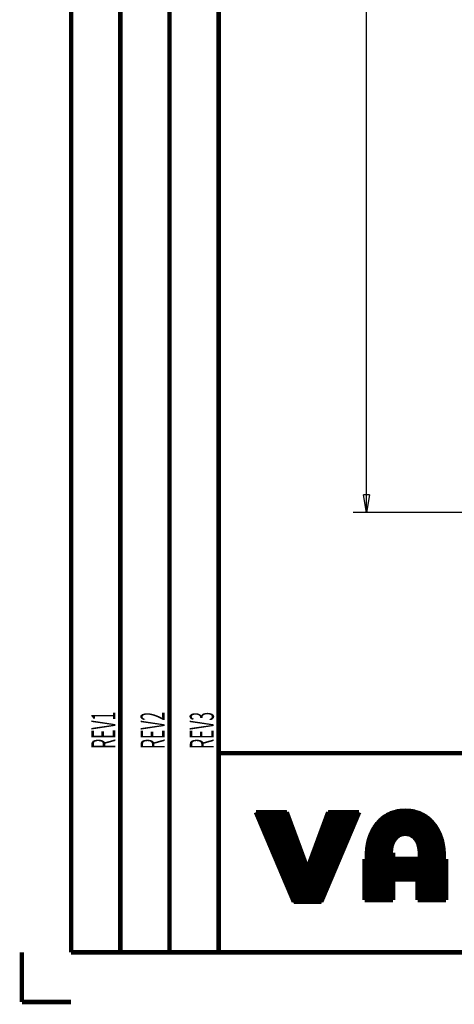
# Model space of a CAD drawing. Extents: x 0 to 420, y 0 to 297.
# Drawn here: x 0 to 45, y 0 to 102 of the extents above; entities that cross this region are included whole.
import ezdxf

# ---------------------------------------------------------------- set-up
doc = ezdxf.new("R2010")
doc.units = 0
doc.header["$MEASUREMENT"] = 0
doc.layers.get('0').update_dxf_attribs({"linetype": 'CONTINUOUS'})
for name, color, linetype in [('1', 7, 'CONTINUOUS'), ('200', 7, 'CONTINUOUS'), ('2D_MITAT', 1, 'CONTINUOUS')]:
    doc.layers.add(name, color=color, linetype=linetype)
doc.styles.get("Standard").update_dxf_attribs({"font": 'monotxt.shx'})
doc.dimstyles.new('DSTYLE3', dxfattribs={"dimtxt": 18.181818, "dimasz": 1.833333, "dimexe": 1.375, "dimexo": 0.458333, "dimgap": 1.375, "dimtad": 1, "dimdec": 1, "dimlfac": 9.090909, "dimrnd": 0.1, "dimzin": 3, "dimtxsty": 'STANDARD', "dimcen": 0.09, "dimazin": 3, "dimtp": 1, "dimtm": 1, "dimtfac": 1, "dimtdec": 4, "dimtofl": 0, "dimtmove": 0, "dimatfit": 3, "dimtolj": 1, "dimtzin": 0})

# ---------------------------------------------------------------- blocks, each defined once
blk = doc.blocks.new('A3_VACON')
at = {"layer": '200', "color": 1, "linetype": 'CONTINUOUS', "const_width": 0.466667}
for points in [[(5.121952, 5.174216), (5.121952, 291.9009)], [(10.243902, 291.9009), (10.243902, 5.174216)], [(15.365853, 5.174216), (15.365853, 291.9009)], [(20.487805, 291.9009), (20.487805, 5.174216)], [(414.87805, 25.871081), (20.487805, 25.871081)], [(0, 0), (0, 5.174216)], [(414.87805, 5.174216), (5.121952, 5.174216)], [(5.121952, 0), (0, 0)]]:
    blk.add_lwpolyline(points, dxfattribs=at)
at = {"layer": '200', "color": 0, "linetype": 'CONTINUOUS', "const_width": 0.466667}
for points in [[(24.361375, 19.728496), (27.565058, 19.728496)], [(24.361375, 19.728496), (27.565058, 19.728496)], [(28.312015, 10.415348), (24.361375, 19.728496)], [(28.312015, 10.415348), (24.361375, 19.728496)], [(24.361607, 19.727948), (27.56526, 19.727948)], [(24.379564, 19.685618), (27.580912, 19.685618)], [(24.39752, 19.643288), (27.596564, 19.643288)], [(24.415477, 19.600958), (27.612216, 19.600958)], [(24.433433, 19.558628), (27.627867, 19.558628)], [(24.451389, 19.516298), (27.643519, 19.516298)], [(24.469346, 19.473968), (27.659171, 19.473968)], [(24.487302, 19.431638), (27.674823, 19.431638)], [(24.505259, 19.389308), (27.690474, 19.389308)], [(24.523215, 19.346978), (27.706126, 19.346978)], [(24.541171, 19.304648), (27.721778, 19.304648)], [(24.559128, 19.262318), (27.73743, 19.262318)], [(24.577084, 19.219988), (27.753081, 19.219988)], [(27.565058, 19.728496), (29.722958, 13.892475)], [(27.565058, 19.728496), (29.722958, 13.892475)], [(29.722958, 13.892475), (31.880859, 19.728496)], [(29.722958, 13.892475), (31.880859, 19.728496)], [(35.101178, 19.728496), (31.150538, 10.415348)], [(35.101178, 19.728496), (31.150538, 10.415348)], [(31.692835, 19.219988), (34.885469, 19.219988)], [(31.708487, 19.262318), (34.903426, 19.262318)], [(31.724139, 19.304648), (34.921382, 19.304648)], [(31.73979, 19.346978), (34.939338, 19.346978)], [(31.755442, 19.389308), (34.957295, 19.389308)], [(31.771094, 19.431638), (34.975251, 19.431638)], [(31.786746, 19.473968), (34.993208, 19.473968)], [(31.802397, 19.516298), (35.011164, 19.516298)], [(31.818049, 19.558628), (35.02912, 19.558628)], [(31.833701, 19.600958), (35.047077, 19.600958)], [(31.849353, 19.643288), (35.065033, 19.643288)], [(31.865004, 19.685618), (35.08299, 19.685618)], [(31.880656, 19.727948), (35.100946, 19.727948)], [(35.101178, 19.728496), (31.880859, 19.728496)], [(31.880859, 19.728496), (35.101178, 19.728496)], [(31.880859, 19.728496), (35.101178, 19.728496)], [(31.880859, 19.728496), (35.101178, 19.728496)], [(35.101178, 19.728496), (31.880859, 19.728496)], [(35.101178, 19.728496), (31.880859, 19.728496)], [(35.101178, 19.728496), (31.880859, 19.728496)], [(31.880859, 19.728496), (35.101178, 19.728496)], [(37.615033, 19.242918), (42.188093, 19.242918)], [(37.680347, 19.285248), (42.121921, 19.285248)], [(37.745662, 19.327578), (42.055749, 19.327578)], [(37.813487, 19.369908), (41.988113, 19.369908)], [(37.889426, 19.412238), (41.911605, 19.412238)], [(37.965364, 19.454568), (41.835098, 19.454568)], [(38.048461, 19.496898), (41.752429, 19.496898)], [(38.137293, 19.539228), (41.662962, 19.539228)], [(38.228336, 19.581558), (41.571578, 19.581558)], [(38.330082, 19.623888), (41.466172, 19.623888)], [(38.440826, 19.666218), (41.359359, 19.666218)], [(38.562368, 19.708548), (41.233196, 19.708548)], [(38.706416, 19.750878), (41.100157, 19.750878)], [(38.874677, 19.793208), (40.943845, 19.793208)], [(39.042938, 19.835538), (40.753121, 19.835538)], [(39.321422, 19.877868), (40.503919, 19.877868)], [(39.881007, 19.920198), (39.924299, 19.920198)], [(24.595041, 19.177658), (27.768733, 19.177658)], [(24.612997, 19.135328), (27.784385, 19.135328)], [(24.630953, 19.092998), (27.800037, 19.092998)], [(24.64891, 19.050668), (27.815688, 19.050668)], [(24.666866, 19.008338), (27.83134, 19.008338)], [(24.684823, 18.966008), (27.846992, 18.966008)], [(24.702779, 18.923678), (27.862644, 18.923678)], [(24.720735, 18.881348), (27.878295, 18.881348)], [(24.738692, 18.839018), (27.893947, 18.839018)], [(24.756648, 18.796688), (27.909599, 18.796688)], [(24.774605, 18.754358), (27.925251, 18.754358)], [(24.792561, 18.712028), (27.940902, 18.712028)], [(24.810517, 18.669698), (27.956554, 18.669698)], [(24.828474, 18.627368), (27.972206, 18.627368)], [(24.84643, 18.585038), (27.987858, 18.585038)], [(24.864387, 18.542708), (28.003509, 18.542708)], [(24.882343, 18.500378), (28.019161, 18.500378)], [(24.900299, 18.458048), (28.034813, 18.458048)], [(24.918256, 18.415718), (28.050465, 18.415718)], [(24.936212, 18.373388), (28.066116, 18.373388)], [(24.954169, 18.331058), (28.081768, 18.331058)], [(24.972125, 18.288728), (28.09742, 18.288728)], [(24.990081, 18.246398), (28.113072, 18.246398)], [(25.008038, 18.204068), (28.128723, 18.204068)], [(31.317193, 18.204068), (34.454516, 18.204068)], [(31.332845, 18.246398), (34.472472, 18.246398)], [(31.348497, 18.288728), (34.490428, 18.288728)], [(31.364148, 18.331058), (34.508385, 18.331058)], [(31.3798, 18.373388), (34.526341, 18.373388)], [(31.395452, 18.415718), (34.544298, 18.415718)], [(31.411104, 18.458048), (34.562254, 18.458048)], [(31.426755, 18.500378), (34.58021, 18.500378)], [(31.442407, 18.542708), (34.598167, 18.542708)], [(31.458059, 18.585038), (34.616123, 18.585038)], [(31.473711, 18.627368), (34.63408, 18.627368)], [(31.489362, 18.669698), (34.652036, 18.669698)], [(31.505014, 18.712028), (34.669992, 18.712028)], [(31.520666, 18.754358), (34.687949, 18.754358)], [(31.536318, 18.796688), (34.705905, 18.796688)], [(31.551969, 18.839018), (34.723862, 18.839018)], [(31.567621, 18.881348), (34.741818, 18.881348)], [(31.583273, 18.923678), (34.759774, 18.923678)], [(31.598925, 18.966008), (34.777731, 18.966008)], [(31.614576, 19.008338), (34.795687, 19.008338)], [(31.630228, 19.050668), (34.813644, 19.050668)], [(31.64588, 19.092998), (34.8316, 19.092998)], [(31.661532, 19.135328), (34.849556, 19.135328)], [(31.677183, 19.177658), (34.867513, 19.177658)], [(36.608154, 18.226998), (43.203791, 18.226998)], [(36.63824, 18.269328), (43.173675, 18.269328)], [(36.668325, 18.311658), (43.143558, 18.311658)], [(36.698411, 18.353988), (43.113441, 18.353988)], [(36.733599, 18.396318), (43.07992, 18.396318)], [(36.769381, 18.438648), (43.046207, 18.438648)], [(36.805164, 18.480978), (43.012493, 18.480978)], [(36.840946, 18.523308), (42.978566, 18.523308)], [(36.876729, 18.565638), (42.941219, 18.565638)], [(36.912511, 18.607968), (42.903872, 18.607968)], [(36.948294, 18.650298), (42.866524, 18.650298)], [(36.984076, 18.692628), (42.827836, 18.692628)], [(37.019859, 18.734958), (42.78645, 18.734958)], [(37.064438, 18.777288), (42.745065, 18.777288)], [(37.11053, 18.819618), (42.70368, 18.819618)], [(37.156622, 18.861948), (42.658696, 18.861948)], [(37.202714, 18.904278), (42.612694, 18.904278)], [(37.248806, 18.946608), (42.566692, 18.946608)], [(37.294897, 18.988938), (42.518418, 18.988938)], [(37.340989, 19.031268), (42.466945, 19.031268)], [(37.387081, 19.073598), (42.415472, 19.073598)], [(37.44205, 19.115928), (42.363052, 19.115928)], [(37.498592, 19.158258), (42.30503, 19.158258)], [(37.555134, 19.200588), (42.247009, 19.200588)], [(25.025994, 18.161738), (28.144375, 18.161738)], [(25.043951, 18.119408), (28.160027, 18.119408)], [(25.061907, 18.077078), (28.175679, 18.077078)], [(25.079863, 18.034748), (28.19133, 18.034748)], [(25.09782, 17.992418), (28.206982, 17.992418)], [(25.115776, 17.950088), (28.222634, 17.950088)], [(25.133733, 17.907758), (28.238286, 17.907758)], [(25.151689, 17.865428), (28.253937, 17.865428)], [(25.169645, 17.823098), (28.269589, 17.823098)], [(25.187602, 17.780768), (28.285241, 17.780768)], [(25.205558, 17.738438), (28.300893, 17.738438)], [(25.223515, 17.696108), (28.316544, 17.696108)], [(25.241471, 17.653778), (28.332196, 17.653778)], [(25.259427, 17.611448), (28.347848, 17.611448)], [(25.277384, 17.569118), (28.3635, 17.569118)], [(25.29534, 17.526788), (28.379151, 17.526788)], [(25.313297, 17.484458), (28.394803, 17.484458)], [(25.331253, 17.442128), (28.410455, 17.442128)], [(25.349209, 17.399798), (28.426106, 17.399798)], [(25.367166, 17.357468), (28.441758, 17.357468)], [(25.385122, 17.315138), (28.45741, 17.315138)], [(25.403079, 17.272808), (28.473062, 17.272808)], [(25.421035, 17.230478), (28.488713, 17.230478)], [(25.438991, 17.188148), (28.504365, 17.188148)], [(30.941551, 17.188148), (34.023562, 17.188148)], [(30.957203, 17.230478), (34.041518, 17.230478)], [(30.972855, 17.272808), (34.059475, 17.272808)], [(30.988507, 17.315138), (34.077431, 17.315138)], [(31.004158, 17.357468), (34.095388, 17.357468)], [(31.01981, 17.399798), (34.113344, 17.399798)], [(31.035462, 17.442128), (34.1313, 17.442128)], [(31.051114, 17.484458), (34.149257, 17.484458)], [(31.066765, 17.526788), (34.167213, 17.526788)], [(31.082417, 17.569118), (34.18517, 17.569118)], [(31.098069, 17.611448), (34.203126, 17.611448)], [(31.113721, 17.653778), (34.221082, 17.653778)], [(31.129372, 17.696108), (34.239039, 17.696108)], [(31.145024, 17.738438), (34.256995, 17.738438)], [(31.160676, 17.780768), (34.274952, 17.780768)], [(31.176328, 17.823098), (34.292908, 17.823098)], [(31.191979, 17.865428), (34.310864, 17.865428)], [(31.207631, 17.907758), (34.328821, 17.907758)], [(31.223283, 17.950088), (34.346777, 17.950088)], [(31.238934, 17.992418), (34.364734, 17.992418)], [(31.254586, 18.034748), (34.38269, 18.034748)], [(31.270238, 18.077078), (34.400646, 18.077078)], [(31.28589, 18.119408), (34.418603, 18.119408)], [(31.301541, 18.161738), (34.436559, 18.161738)], [(36.05477, 17.168748), (39.144115, 17.168748)], [(36.070907, 17.211078), (39.189864, 17.211078)], [(36.087657, 17.253408), (39.240197, 17.253408)], [(36.10668, 17.295738), (39.299235, 17.295738)], [(36.125704, 17.338068), (39.368008, 17.338068)], [(36.144727, 17.380398), (39.450885, 17.380398)], [(36.16375, 17.422728), (39.558241, 17.422728)], [(36.182773, 17.465058), (39.751362, 17.465058)], [(36.201796, 17.507388), (43.618502, 17.507388)], [(36.22082, 17.549718), (43.597593, 17.549718)], [(36.239843, 17.592048), (43.576683, 17.592048)], [(36.258866, 17.634378), (43.555773, 17.634378)], [(36.282149, 17.676708), (43.534863, 17.676708)], [(36.3055, 17.719038), (43.513954, 17.719038)], [(36.328851, 17.761368), (43.49045, 17.761368)], [(36.352202, 17.803698), (43.46682, 17.803698)], [(36.375553, 17.846028), (43.44319, 17.846028)], [(36.398904, 17.888358), (43.41956, 17.888358)], [(36.422256, 17.930688), (43.39593, 17.930688)], [(36.445607, 17.973018), (43.36992, 17.973018)], [(36.469451, 18.015348), (43.343249, 18.015348)], [(36.496644, 18.057678), (43.316579, 18.057678)], [(36.523836, 18.100008), (43.289909, 18.100008)], [(36.551029, 18.142338), (43.263239, 18.142338)], [(36.578222, 18.184668), (43.233908, 18.184668)], [(40.051928, 17.465058), (43.638037, 17.465058)], [(40.249874, 17.422728), (43.657084, 17.422728)], [(40.36095, 17.380398), (43.676087, 17.380398)], [(40.445623, 17.338068), (43.694003, 17.338068)], [(40.514692, 17.295738), (43.711919, 17.295738)], [(40.573555, 17.253408), (43.729353, 17.253408)], [(40.625655, 17.211078), (43.745724, 17.211078)], [(40.672763, 17.168748), (43.762095, 17.168748)], [(25.456948, 17.145818), (28.520017, 17.145818)], [(25.474904, 17.103488), (28.535669, 17.103488)], [(25.492861, 17.061158), (28.55132, 17.061158)], [(25.510817, 17.018828), (28.566972, 17.018828)], [(25.528773, 16.976498), (28.582624, 16.976498)], [(25.54673, 16.934168), (28.598276, 16.934168)], [(25.564686, 16.891838), (28.613927, 16.891838)], [(25.582643, 16.849508), (28.629579, 16.849508)], [(25.600599, 16.807178), (28.645231, 16.807178)], [(25.618555, 16.764848), (28.660883, 16.764848)], [(25.636512, 16.722518), (28.676534, 16.722518)], [(25.654468, 16.680188), (28.692186, 16.680188)], [(25.672425, 16.637858), (28.707838, 16.637858)], [(25.690381, 16.595528), (28.72349, 16.595528)], [(25.708337, 16.553198), (28.739141, 16.553198)], [(25.726294, 16.510868), (28.754793, 16.510868)], [(25.74425, 16.468538), (28.770445, 16.468538)], [(25.762207, 16.426208), (28.786097, 16.426208)], [(25.780163, 16.383878), (28.801748, 16.383878)], [(25.798119, 16.341548), (28.8174, 16.341548)], [(25.816076, 16.299218), (28.833052, 16.299218)], [(25.834032, 16.256888), (28.848704, 16.256888)], [(25.851989, 16.214558), (28.864355, 16.214558)], [(25.869945, 16.172228), (28.880007, 16.172228)], [(30.565909, 16.172228), (33.592608, 16.172228)], [(30.581561, 16.214558), (33.610565, 16.214558)], [(30.597213, 16.256888), (33.628521, 16.256888)], [(30.612865, 16.299218), (33.646478, 16.299218)], [(30.628516, 16.341548), (33.664434, 16.341548)], [(30.644168, 16.383878), (33.68239, 16.383878)], [(30.65982, 16.426208), (33.700347, 16.426208)], [(30.675472, 16.468538), (33.718303, 16.468538)], [(30.691123, 16.510868), (33.73626, 16.510868)], [(30.706775, 16.553198), (33.754216, 16.553198)], [(30.722427, 16.595528), (33.772172, 16.595528)], [(30.738079, 16.637858), (33.790129, 16.637858)], [(30.75373, 16.680188), (33.808085, 16.680188)], [(30.769382, 16.722518), (33.826042, 16.722518)], [(30.785034, 16.764848), (33.843998, 16.764848)], [(30.800686, 16.807178), (33.861954, 16.807178)], [(30.816337, 16.849508), (33.879911, 16.849508)], [(30.831989, 16.891838), (33.897867, 16.891838)], [(30.847641, 16.934168), (33.915824, 16.934168)], [(30.863293, 16.976498), (33.93378, 16.976498)], [(30.878944, 17.018828), (33.951736, 17.018828)], [(30.894596, 17.061158), (33.969693, 17.061158)], [(30.910248, 17.103488), (33.987649, 17.103488)], [(30.9259, 17.145818), (34.005606, 17.145818)], [(35.776908, 16.152828), (38.669109, 16.152828)], [(35.784085, 16.195158), (38.675694, 16.195158)], [(35.791261, 16.237488), (38.683296, 16.237488)], [(35.798437, 16.279818), (38.692807, 16.279818)], [(35.805614, 16.322148), (38.702319, 16.322148)], [(35.813487, 16.364478), (38.71183, 16.364478)], [(35.823385, 16.406808), (38.721585, 16.406808)], [(35.833283, 16.449138), (38.73373, 16.449138)], [(35.843182, 16.491468), (38.745876, 16.491468)], [(35.85308, 16.533798), (38.759882, 16.533798)], [(35.862978, 16.576128), (38.774131, 16.576128)], [(35.874648, 16.618458), (38.790078, 16.618458)], [(35.886537, 16.660788), (38.806743, 16.660788)], [(35.898427, 16.703118), (38.824831, 16.703118)], [(35.910316, 16.745448), (38.844316, 16.745448)], [(35.922205, 16.787778), (38.864979, 16.787778)], [(35.935359, 16.830108), (38.887738, 16.830108)], [(35.94941, 16.872438), (38.911557, 16.872438)], [(35.96346, 16.914768), (38.938038, 16.914768)], [(35.97751, 16.957098), (38.965638, 16.957098)], [(35.991561, 16.999428), (38.99597, 16.999428)], [(36.006359, 17.041758), (39.028925, 17.041758)], [(36.022496, 17.084088), (39.063722, 17.084088)], [(36.038633, 17.126418), (39.102114, 17.126418)], [(40.71404, 17.126418), (43.778465, 17.126418)], [(40.752446, 17.084088), (43.794836, 17.084088)], [(40.788375, 17.041758), (43.810971, 17.041758)], [(40.820456, 16.999428), (43.82521, 16.999428)], [(40.851495, 16.957098), (43.839449, 16.957098)], [(40.879017, 16.914768), (43.853688, 16.914768)], [(40.904975, 16.872438), (43.867927, 16.872438)], [(40.927011, 16.830108), (43.882166, 16.830108)], [(40.949046, 16.787778), (43.895026, 16.787778)], [(40.971082, 16.745448), (43.907591, 16.745448)], [(40.992231, 16.703118), (43.919964, 16.703118)], [(41.00847, 16.660788), (43.931473, 16.660788)], [(41.024709, 16.618458), (43.942981, 16.618458)], [(41.040948, 16.576128), (43.953279, 16.576128)], [(41.057187, 16.533798), (43.962474, 16.533798)], [(41.06936, 16.491468), (43.971669, 16.491468)], [(41.080505, 16.449138), (43.980864, 16.449138)], [(41.091649, 16.406808), (43.99006, 16.406808)], [(41.102793, 16.364478), (43.999255, 16.364478)], [(41.113938, 16.322148), (44.00845, 16.322148)], [(41.125082, 16.279818), (44.017645, 16.279818)], [(41.133015, 16.237488), (44.026841, 16.237488)], [(41.139689, 16.195158), (44.036036, 16.195158)], [(41.146364, 16.152828), (44.044872, 16.152828)], [(25.887901, 16.129898), (28.895659, 16.129898)], [(25.905858, 16.087568), (28.911311, 16.087568)], [(25.923814, 16.045238), (28.926962, 16.045238)], [(25.941771, 16.002908), (28.942614, 16.002908)], [(25.959727, 15.960578), (28.958266, 15.960578)], [(25.977683, 15.918248), (28.973918, 15.918248)], [(25.99564, 15.875918), (28.989569, 15.875918)], [(26.013596, 15.833588), (29.005221, 15.833588)], [(26.031553, 15.791258), (29.020873, 15.791258)], [(26.049509, 15.748928), (29.036525, 15.748928)], [(26.067465, 15.706598), (29.052176, 15.706598)], [(26.085422, 15.664268), (29.067828, 15.664268)], [(26.103378, 15.621938), (29.08348, 15.621938)], [(26.121335, 15.579608), (29.099132, 15.579608)], [(26.139291, 15.537278), (29.114783, 15.537278)], [(26.157247, 15.494948), (29.130435, 15.494948)], [(26.175204, 15.452618), (29.146087, 15.452618)], [(26.19316, 15.410288), (29.161739, 15.410288)], [(26.211117, 15.367958), (29.17739, 15.367958)], [(26.229073, 15.325628), (29.193042, 15.325628)], [(26.247029, 15.283298), (29.208694, 15.283298)], [(26.264986, 15.240968), (29.224346, 15.240968)], [(26.282942, 15.198638), (29.239997, 15.198638)], [(26.300899, 15.156308), (29.255649, 15.156308)], [(30.190268, 15.156308), (33.161655, 15.156308)], [(30.205919, 15.198638), (33.179611, 15.198638)], [(30.221571, 15.240968), (33.197568, 15.240968)], [(30.237223, 15.283298), (33.215524, 15.283298)], [(30.252875, 15.325628), (33.233481, 15.325628)], [(30.268526, 15.367958), (33.251437, 15.367958)], [(30.284178, 15.410288), (33.269393, 15.410288)], [(30.29983, 15.452618), (33.28735, 15.452618)], [(30.315481, 15.494948), (33.305306, 15.494948)], [(30.331133, 15.537278), (33.323263, 15.537278)], [(30.346785, 15.579608), (33.341219, 15.579608)], [(30.362437, 15.621938), (33.359175, 15.621938)], [(30.378088, 15.664268), (33.377132, 15.664268)], [(30.39374, 15.706598), (33.395088, 15.706598)], [(30.409392, 15.748928), (33.413044, 15.748928)], [(30.425044, 15.791258), (33.431001, 15.791258)], [(30.440695, 15.833588), (33.448957, 15.833588)], [(30.456347, 15.875918), (33.466914, 15.875918)], [(30.471999, 15.918248), (33.48487, 15.918248)], [(30.487651, 15.960578), (33.502826, 15.960578)], [(30.503302, 16.002908), (33.520783, 16.002908)], [(30.518954, 16.045238), (33.538739, 16.045238)], [(30.534606, 16.087568), (33.556696, 16.087568)], [(30.550258, 16.129898), (33.574652, 16.129898)], [(35.671571, 15.136908), (38.622173, 15.136908)], [(35.673441, 15.179238), (38.622173, 15.179238)], [(35.67531, 15.221568), (38.622173, 15.221568)], [(35.67718, 15.263898), (38.622173, 15.263898)], [(35.679049, 15.306228), (38.622173, 15.306228)], [(35.680919, 15.348558), (38.622173, 15.348558)], [(35.68372, 15.390888), (38.622173, 15.390888)], [(35.687685, 15.433218), (38.622173, 15.433218)], [(35.69165, 15.475548), (38.622173, 15.475548)], [(35.695616, 15.517878), (38.622173, 15.517878)], [(35.699581, 15.560208), (38.622855, 15.560208)], [(35.703546, 15.602538), (38.624, 15.602538)], [(35.707512, 15.644868), (38.625145, 15.644868)], [(35.711477, 15.687198), (38.62629, 15.687198)], [(35.715443, 15.729528), (38.627435, 15.729528)], [(35.719408, 15.771858), (38.62858, 15.771858)], [(35.723373, 15.814188), (38.63134, 15.814188)], [(35.727339, 15.856518), (38.635136, 15.856518)], [(35.73385, 15.898848), (38.638931, 15.898848)], [(35.741027, 15.941178), (38.642727, 15.941178)], [(35.748203, 15.983508), (38.646523, 15.983508)], [(35.755379, 16.025838), (38.650318, 16.025838)], [(35.762556, 16.068168), (38.655939, 16.068168)], [(35.769732, 16.110498), (38.662524, 16.110498)], [(38.622173, 14.870999), (38.622173, 15.534984)], [(38.622173, 14.870999), (38.622173, 15.534984)], [(41.153039, 16.110498), (44.050825, 16.110498)], [(41.159714, 16.068168), (44.056779, 16.068168)], [(41.166389, 16.025838), (44.062733, 16.025838)], [(41.171863, 15.983508), (44.068687, 15.983508)], [(41.176222, 15.941178), (44.074641, 15.941178)], [(41.180095, 15.898848), (44.080594, 15.898848)], [(41.183461, 15.856518), (44.086548, 15.856518)], [(41.186382, 15.814188), (44.092502, 15.814188)], [(41.188772, 15.771858), (44.098456, 15.771858)], [(41.190895, 15.729528), (44.10441, 15.729528)], [(41.19231, 15.687198), (44.108862, 15.687198)], [(41.19365, 15.644868), (44.112135, 15.644868)], [(41.194194, 15.602538), (44.115408, 15.602538)], [(41.194739, 15.560208), (44.118681, 15.560208)], [(41.194858, 15.517878), (44.121954, 15.517878)], [(41.194931, 15.475548), (44.125227, 15.475548)], [(41.194932, 15.136908), (44.143194, 15.136908)], [(41.194933, 15.179238), (44.14217, 15.179238)], [(41.194936, 15.221568), (44.141146, 15.221568)], [(41.194938, 15.263898), (44.140122, 15.263898)], [(41.194941, 15.306228), (44.138319, 15.306228)], [(41.194944, 15.348558), (44.135046, 15.348558)], [(41.194947, 15.390888), (44.131773, 15.390888)], [(41.19495, 15.433218), (44.1285, 15.433218)], [(26.318855, 15.113978), (29.271301, 15.113978)], [(26.336811, 15.071648), (29.286953, 15.071648)], [(26.354768, 15.029318), (29.302604, 15.029318)], [(26.372724, 14.986988), (29.318256, 14.986988)], [(26.390681, 14.944658), (29.333908, 14.944658)], [(26.408637, 14.902328), (29.34956, 14.902328)], [(26.426593, 14.859998), (29.365211, 14.859998)], [(26.44455, 14.817668), (29.380863, 14.817668)], [(26.462506, 14.775338), (29.396515, 14.775338)], [(26.480463, 14.733008), (29.412166, 14.733008)], [(26.498419, 14.690678), (29.427818, 14.690678)], [(26.516375, 14.648348), (29.44347, 14.648348)], [(26.534332, 14.606018), (29.459122, 14.606018)], [(26.552288, 14.563688), (29.474773, 14.563688)], [(26.570245, 14.521358), (29.490425, 14.521358)], [(26.588201, 14.479028), (29.506077, 14.479028)], [(26.606157, 14.436698), (29.521729, 14.436698)], [(26.624114, 14.394368), (29.53738, 14.394368)], [(26.64207, 14.352038), (29.553032, 14.352038)], [(26.660027, 14.309708), (29.568684, 14.309708)], [(26.677983, 14.267378), (29.584336, 14.267378)], [(26.695939, 14.225048), (29.599987, 14.225048)], [(26.713896, 14.182718), (29.615639, 14.182718)], [(26.731852, 14.140388), (29.631291, 14.140388)], [(26.749809, 14.098058), (29.646943, 14.098058)], [(29.798974, 14.098058), (32.712745, 14.098058)], [(29.814626, 14.140388), (32.730701, 14.140388)], [(29.830277, 14.182718), (32.748658, 14.182718)], [(29.845929, 14.225048), (32.766614, 14.225048)], [(29.861581, 14.267378), (32.784571, 14.267378)], [(29.877233, 14.309708), (32.802527, 14.309708)], [(29.892884, 14.352038), (32.820483, 14.352038)], [(29.908536, 14.394368), (32.83844, 14.394368)], [(29.924188, 14.436698), (32.856396, 14.436698)], [(29.93984, 14.479028), (32.874353, 14.479028)], [(29.955491, 14.521358), (32.892309, 14.521358)], [(29.971143, 14.563688), (32.910265, 14.563688)], [(29.986795, 14.606018), (32.928222, 14.606018)], [(30.002447, 14.648348), (32.946178, 14.648348)], [(30.018098, 14.690678), (32.964135, 14.690678)], [(30.03375, 14.733008), (32.982091, 14.733008)], [(30.049402, 14.775338), (33.000047, 14.775338)], [(30.065054, 14.817668), (33.018004, 14.817668)], [(30.080705, 14.859998), (33.03596, 14.859998)], [(30.096357, 14.902328), (33.053917, 14.902328)], [(30.112009, 14.944658), (33.071873, 14.944658)], [(30.127661, 14.986988), (33.089829, 14.986988)], [(30.143312, 15.029318), (33.107786, 15.029318)], [(30.158964, 15.071648), (33.125742, 15.071648)], [(30.174616, 15.113978), (33.143699, 15.113978)], [(35.667333, 14.870999), (35.667333, 10.607598)], [(35.667333, 14.870999), (35.667333, 10.607598)], [(35.667333, 14.840598), (44.149628, 14.840598)], [(35.667333, 14.798268), (44.149628, 14.798268)], [(35.667333, 14.755938), (44.149628, 14.755938)], [(35.667333, 14.713608), (44.149628, 14.713608)], [(35.667333, 14.671278), (44.149628, 14.671278)], [(35.667333, 14.628948), (44.149628, 14.628948)], [(35.667333, 14.586618), (44.149628, 14.586618)], [(35.667333, 14.544288), (44.149628, 14.544288)], [(35.667333, 14.501958), (44.149628, 14.501958)], [(35.667333, 14.459628), (44.149628, 14.459628)], [(35.667333, 14.417298), (44.149628, 14.417298)], [(35.667333, 14.374968), (44.149628, 14.374968)], [(35.667333, 14.332638), (44.149628, 14.332638)], [(35.667333, 14.290308), (44.149628, 14.290308)], [(35.667333, 14.247978), (44.149628, 14.247978)], [(35.667333, 14.205648), (44.149628, 14.205648)], [(35.667333, 14.163318), (44.149628, 14.163318)], [(35.667333, 14.120988), (44.149628, 14.120988)], [(35.667503, 14.882928), (38.622173, 14.882928)], [(35.668105, 14.925258), (38.622173, 14.925258)], [(35.668707, 14.967588), (38.622173, 14.967588)], [(35.669309, 15.009918), (38.622173, 15.009918)], [(35.669911, 15.052248), (38.622173, 15.052248)], [(35.670513, 15.094578), (38.622173, 15.094578)], [(41.19493, 14.870999), (38.622173, 14.870999)], [(38.622173, 14.870999), (41.19493, 14.870999)], [(41.19493, 14.870999), (38.622173, 14.870999)], [(38.622173, 14.870999), (41.19493, 14.870999)], [(41.19493, 14.870999), (38.622173, 14.870999)], [(38.622173, 14.870999), (41.19493, 14.870999)], [(41.19493, 14.870999), (38.622173, 14.870999)], [(38.622173, 14.870999), (41.19493, 14.870999)], [(41.194931, 15.052248), (44.145243, 15.052248)], [(41.194931, 15.009918), (44.146267, 15.009918)], [(41.194931, 14.967588), (44.147291, 14.967588)], [(41.194931, 14.925258), (44.148315, 14.925258)], [(41.194931, 14.882928), (44.149339, 14.882928)], [(41.194932, 15.094578), (44.144219, 15.094578)], [(44.149628, 10.607598), (44.149628, 14.870999)], [(44.149628, 10.607598), (44.149628, 14.870999)], [(26.767765, 14.055728), (29.662594, 14.055728)], [(26.785721, 14.013398), (29.678246, 14.013398)], [(26.803678, 13.971068), (29.693898, 13.971068)], [(26.821634, 13.928738), (29.70955, 13.928738)], [(26.839591, 13.886408), (32.622963, 13.886408)], [(26.857547, 13.844078), (32.605007, 13.844078)], [(26.875503, 13.801748), (32.58705, 13.801748)], [(26.89346, 13.759418), (32.569094, 13.759418)], [(26.911416, 13.717088), (32.551137, 13.717088)], [(26.929373, 13.674758), (32.533181, 13.674758)], [(26.947329, 13.632428), (32.515225, 13.632428)], [(26.965285, 13.590098), (32.497268, 13.590098)], [(26.983242, 13.547768), (32.479312, 13.547768)], [(27.001198, 13.505438), (32.461355, 13.505438)], [(27.019155, 13.463108), (32.443399, 13.463108)], [(27.037111, 13.420778), (32.425443, 13.420778)], [(27.055067, 13.378448), (32.407486, 13.378448)], [(27.073024, 13.336118), (32.38953, 13.336118)], [(27.09098, 13.293788), (32.371573, 13.293788)], [(27.108937, 13.251458), (32.353617, 13.251458)], [(27.126893, 13.209128), (32.335661, 13.209128)], [(27.144849, 13.166798), (32.317704, 13.166798)], [(27.162806, 13.124468), (32.299748, 13.124468)], [(27.180762, 13.082138), (32.281791, 13.082138)], [(29.736367, 13.928738), (32.640919, 13.928738)], [(29.752019, 13.971068), (32.658876, 13.971068)], [(29.76767, 14.013398), (32.676832, 14.013398)], [(29.783322, 14.055728), (32.694789, 14.055728)], [(35.667333, 14.078658), (44.149628, 14.078658)], [(35.667333, 14.036328), (44.149628, 14.036328)], [(35.667333, 13.993998), (44.149628, 13.993998)], [(35.667333, 13.951668), (44.149628, 13.951668)], [(35.667333, 13.909338), (44.149628, 13.909338)], [(35.667333, 13.867008), (44.149628, 13.867008)], [(35.667333, 13.824678), (44.149628, 13.824678)], [(35.667333, 13.782348), (44.149628, 13.782348)], [(35.667333, 13.740018), (44.149628, 13.740018)], [(35.667333, 13.697688), (44.149628, 13.697688)], [(35.667333, 13.655358), (44.149628, 13.655358)], [(35.667333, 13.613028), (44.149628, 13.613028)], [(35.667333, 13.570698), (44.149628, 13.570698)], [(35.667333, 13.528368), (44.149628, 13.528368)], [(35.667333, 13.486038), (44.149628, 13.486038)], [(35.667333, 13.443708), (44.149628, 13.443708)], [(35.667333, 13.401378), (44.149628, 13.401378)], [(35.667333, 13.359048), (44.149628, 13.359048)], [(35.667333, 13.316718), (44.149628, 13.316718)], [(35.667333, 13.274388), (44.149628, 13.274388)], [(35.667333, 13.232058), (44.149628, 13.232058)], [(35.667333, 13.189728), (44.149628, 13.189728)], [(35.667333, 13.147398), (44.149628, 13.147398)], [(35.667333, 13.105068), (44.149628, 13.105068)], [(27.198719, 13.039808), (32.263835, 13.039808)], [(27.216675, 12.997478), (32.245879, 12.997478)], [(27.234631, 12.955148), (32.227922, 12.955148)], [(27.252588, 12.912818), (32.209966, 12.912818)], [(27.270544, 12.870488), (32.192009, 12.870488)], [(27.288501, 12.828158), (32.174053, 12.828158)], [(27.306457, 12.785828), (32.156097, 12.785828)], [(27.324413, 12.743498), (32.13814, 12.743498)], [(27.34237, 12.701168), (32.120184, 12.701168)], [(27.360326, 12.658838), (32.102227, 12.658838)], [(27.378283, 12.616508), (32.084271, 12.616508)], [(27.396239, 12.574178), (32.066315, 12.574178)], [(27.414195, 12.531848), (32.048358, 12.531848)], [(27.432152, 12.489518), (32.030402, 12.489518)], [(27.450108, 12.447188), (32.012445, 12.447188)], [(27.468065, 12.404858), (31.994489, 12.404858)], [(27.486021, 12.362528), (31.976533, 12.362528)], [(27.503977, 12.320198), (31.958576, 12.320198)], [(27.521934, 12.277868), (31.94062, 12.277868)], [(27.53989, 12.235538), (31.922663, 12.235538)], [(27.557847, 12.193208), (31.904707, 12.193208)], [(27.575803, 12.150878), (31.886751, 12.150878)], [(27.593759, 12.108548), (31.868794, 12.108548)], [(27.611716, 12.066218), (31.850838, 12.066218)], [(35.667333, 13.062738), (44.149628, 13.062738)], [(35.667333, 13.020408), (44.149628, 13.020408)], [(35.667333, 12.978078), (44.149628, 12.978078)], [(35.667333, 12.935748), (44.149628, 12.935748)], [(35.667333, 12.893418), (44.149628, 12.893418)], [(35.667333, 12.851088), (44.149628, 12.851088)], [(35.667333, 12.808758), (44.149628, 12.808758)], [(35.667333, 12.766428), (44.149628, 12.766428)], [(35.667333, 12.724098), (38.622173, 12.724098)], [(35.667333, 12.681768), (38.622173, 12.681768)], [(35.667333, 12.639438), (38.622173, 12.639438)], [(35.667333, 12.597108), (38.622173, 12.597108)], [(35.667333, 12.554778), (38.622173, 12.554778)], [(35.667333, 12.512448), (38.622173, 12.512448)], [(35.667333, 12.470118), (38.622173, 12.470118)], [(35.667333, 12.427788), (38.622173, 12.427788)], [(35.667333, 12.385458), (38.622173, 12.385458)], [(35.667333, 12.343128), (38.622173, 12.343128)], [(35.667333, 12.300798), (38.622173, 12.300798)], [(35.667333, 12.258468), (38.622173, 12.258468)], [(35.667333, 12.216138), (38.622173, 12.216138)], [(35.667333, 12.173808), (38.622173, 12.173808)], [(35.667333, 12.131478), (38.622173, 12.131478)], [(35.667333, 12.089148), (38.622173, 12.089148)], [(38.622173, 12.739263), (41.19493, 12.739263)], [(41.19493, 12.739263), (38.622173, 12.739263)], [(41.19493, 12.739263), (38.622173, 12.739263)], [(38.622173, 10.607598), (38.622173, 12.739263)], [(38.622173, 12.739263), (41.19493, 12.739263)], [(38.622173, 12.739263), (38.622173, 10.607598)], [(38.622173, 12.739263), (38.622173, 10.607598)], [(38.622173, 12.739263), (41.19493, 12.739263)], [(38.622173, 10.607598), (38.622173, 12.739263)], [(41.19493, 12.739263), (38.622173, 12.739263)], [(38.622173, 10.607598), (38.622173, 12.739263)], [(41.19493, 12.739263), (38.622173, 12.739263)], [(38.622173, 12.739263), (38.622173, 10.607598)], [(38.622173, 10.607598), (38.622173, 12.739263)], [(38.622173, 12.739263), (41.19493, 12.739263)], [(38.622173, 12.739263), (38.622173, 10.607598)], [(41.19493, 10.607598), (41.19493, 12.739263)], [(41.19493, 12.739263), (41.19493, 10.607598)], [(41.19493, 12.739263), (41.19493, 10.607598)], [(41.19493, 12.739263), (41.19493, 10.607598)], [(41.19493, 12.739263), (41.19493, 10.607598)], [(41.19493, 10.607598), (41.19493, 12.739263)], [(41.19493, 10.607598), (41.19493, 12.739263)], [(41.19493, 10.607598), (41.19493, 12.739263)], [(41.19493, 12.724098), (44.149628, 12.724098)], [(41.19493, 12.681768), (44.149628, 12.681768)], [(41.19493, 12.639438), (44.149628, 12.639438)], [(41.19493, 12.597108), (44.149628, 12.597108)], [(41.19493, 12.554778), (44.149628, 12.554778)], [(41.19493, 12.512448), (44.149628, 12.512448)], [(41.19493, 12.470118), (44.149628, 12.470118)], [(41.19493, 12.427788), (44.149628, 12.427788)], [(41.19493, 12.385458), (44.149628, 12.385458)], [(41.19493, 12.343128), (44.149628, 12.343128)], [(41.19493, 12.300798), (44.149628, 12.300798)], [(41.19493, 12.258468), (44.149628, 12.258468)], [(41.19493, 12.216138), (44.149628, 12.216138)], [(41.19493, 12.173808), (44.149628, 12.173808)], [(41.19493, 12.131478), (44.149628, 12.131478)], [(41.19493, 12.089148), (44.149628, 12.089148)], [(27.629672, 12.023888), (31.832881, 12.023888)], [(27.647629, 11.981558), (31.814925, 11.981558)], [(27.665585, 11.939228), (31.796969, 11.939228)], [(27.683541, 11.896898), (31.779012, 11.896898)], [(27.701498, 11.854568), (31.761056, 11.854568)], [(27.719454, 11.812238), (31.743099, 11.812238)], [(27.737411, 11.769908), (31.725143, 11.769908)], [(27.755367, 11.727578), (31.707187, 11.727578)], [(27.773323, 11.685248), (31.68923, 11.685248)], [(27.79128, 11.642918), (31.671274, 11.642918)], [(27.809236, 11.600588), (31.653317, 11.600588)], [(27.827193, 11.558258), (31.635361, 11.558258)], [(27.845149, 11.515928), (31.617405, 11.515928)], [(27.863105, 11.473598), (31.599448, 11.473598)], [(27.881062, 11.431268), (31.581492, 11.431268)], [(27.899018, 11.388938), (31.563536, 11.388938)], [(27.916975, 11.346608), (31.545579, 11.346608)], [(27.934931, 11.304278), (31.527623, 11.304278)], [(27.952887, 11.261948), (31.509666, 11.261948)], [(27.970844, 11.219618), (31.49171, 11.219618)], [(27.9888, 11.177288), (31.473754, 11.177288)], [(28.006757, 11.134958), (31.455797, 11.134958)], [(28.024713, 11.092628), (31.437841, 11.092628)], [(28.042669, 11.050298), (31.419884, 11.050298)], [(35.667333, 12.046818), (38.622173, 12.046818)], [(35.667333, 12.004488), (38.622173, 12.004488)], [(35.667333, 11.962158), (38.622173, 11.962158)], [(35.667333, 11.919828), (38.622173, 11.919828)], [(35.667333, 11.877498), (38.622173, 11.877498)], [(35.667333, 11.835168), (38.622173, 11.835168)], [(35.667333, 11.792838), (38.622173, 11.792838)], [(35.667333, 11.750508), (38.622173, 11.750508)], [(35.667333, 11.708178), (38.622173, 11.708178)], [(35.667333, 11.665848), (38.622173, 11.665848)], [(35.667333, 11.623518), (38.622173, 11.623518)], [(35.667333, 11.581188), (38.622173, 11.581188)], [(35.667333, 11.538858), (38.622173, 11.538858)], [(35.667333, 11.496528), (38.622173, 11.496528)], [(35.667333, 11.454198), (38.622173, 11.454198)], [(35.667333, 11.411868), (38.622173, 11.411868)], [(35.667333, 11.369538), (38.622173, 11.369538)], [(35.667333, 11.327208), (38.622173, 11.327208)], [(35.667333, 11.284878), (38.622173, 11.284878)], [(35.667333, 11.242548), (38.622173, 11.242548)], [(35.667333, 11.200218), (38.622173, 11.200218)], [(35.667333, 11.157888), (38.622173, 11.157888)], [(35.667333, 11.115558), (38.622173, 11.115558)], [(35.667333, 11.073228), (38.622173, 11.073228)], [(35.667333, 11.030898), (38.622173, 11.030898)], [(41.19493, 12.046818), (44.149628, 12.046818)], [(41.19493, 12.004488), (44.149628, 12.004488)], [(41.19493, 11.962158), (44.149628, 11.962158)], [(41.19493, 11.919828), (44.149628, 11.919828)], [(41.19493, 11.877498), (44.149628, 11.877498)], [(41.19493, 11.835168), (44.149628, 11.835168)], [(41.19493, 11.792838), (44.149628, 11.792838)], [(41.19493, 11.750508), (44.149628, 11.750508)], [(41.19493, 11.708178), (44.149628, 11.708178)], [(41.19493, 11.665848), (44.149628, 11.665848)], [(41.19493, 11.623518), (44.149628, 11.623518)], [(41.19493, 11.581188), (44.149628, 11.581188)], [(41.19493, 11.538858), (44.149628, 11.538858)], [(41.19493, 11.496528), (44.149628, 11.496528)], [(41.19493, 11.454198), (44.149628, 11.454198)], [(41.19493, 11.411868), (44.149628, 11.411868)], [(41.19493, 11.369538), (44.149628, 11.369538)], [(41.19493, 11.327208), (44.149628, 11.327208)], [(41.19493, 11.284878), (44.149628, 11.284878)], [(41.19493, 11.242548), (44.149628, 11.242548)], [(41.19493, 11.200218), (44.149628, 11.200218)], [(41.19493, 11.157888), (44.149628, 11.157888)], [(41.19493, 11.115558), (44.149628, 11.115558)], [(41.19493, 11.073228), (44.149628, 11.073228)], [(41.19493, 11.030898), (44.149628, 11.030898)], [(28.060626, 11.007968), (31.401928, 11.007968)], [(28.078582, 10.965638), (31.383972, 10.965638)], [(28.096539, 10.923308), (31.366015, 10.923308)], [(28.114495, 10.880978), (31.348059, 10.880978)], [(28.132451, 10.838648), (31.330102, 10.838648)], [(28.150408, 10.796318), (31.312146, 10.796318)], [(28.168364, 10.753988), (31.29419, 10.753988)], [(28.186321, 10.711658), (31.276233, 10.711658)], [(28.204277, 10.669328), (31.258277, 10.669328)], [(28.222233, 10.626998), (31.24032, 10.626998)], [(28.24019, 10.584668), (31.222364, 10.584668)], [(28.258146, 10.542338), (31.204408, 10.542338)], [(28.276103, 10.500008), (31.186451, 10.500008)], [(28.294059, 10.457678), (31.168495, 10.457678)], [(31.150538, 10.415348), (28.312015, 10.415348)], [(31.150538, 10.415348), (28.312015, 10.415348)], [(35.667333, 10.988568), (38.622173, 10.988568)], [(35.667333, 10.946238), (38.622173, 10.946238)], [(35.667333, 10.903908), (38.622173, 10.903908)], [(35.667333, 10.861578), (38.622173, 10.861578)], [(35.667333, 10.819248), (38.622173, 10.819248)], [(35.667333, 10.776918), (38.622173, 10.776918)], [(35.667333, 10.734588), (38.622173, 10.734588)], [(35.667333, 10.692258), (38.622173, 10.692258)], [(35.667333, 10.649928), (38.622173, 10.649928)], [(38.622173, 10.607598), (35.667333, 10.607598)], [(35.667333, 10.607598), (38.622173, 10.607598)], [(38.622173, 10.607598), (35.667333, 10.607598)], [(35.667333, 10.607598), (38.622173, 10.607598)], [(38.622173, 10.607598), (35.667333, 10.607598)], [(35.667333, 10.607598), (38.622173, 10.607598)], [(38.622173, 10.607598), (35.667333, 10.607598)], [(35.667333, 10.607598), (38.622173, 10.607598)], [(35.667333, 10.607598), (38.622173, 10.607598)], [(41.19493, 10.988568), (44.149628, 10.988568)], [(41.19493, 10.946238), (44.149628, 10.946238)], [(41.19493, 10.903908), (44.149628, 10.903908)], [(41.19493, 10.861578), (44.149628, 10.861578)], [(41.19493, 10.819248), (44.149628, 10.819248)], [(41.19493, 10.776918), (44.149628, 10.776918)], [(41.19493, 10.734588), (44.149628, 10.734588)], [(41.19493, 10.692258), (44.149628, 10.692258)], [(41.19493, 10.649928), (44.149628, 10.649928)], [(44.149628, 10.607598), (41.19493, 10.607598)], [(41.19493, 10.607598), (44.149628, 10.607598)], [(41.19493, 10.607598), (44.149628, 10.607598)], [(44.149628, 10.607598), (41.19493, 10.607598)], [(41.19493, 10.607598), (44.149628, 10.607598)], [(44.149628, 10.607598), (41.19493, 10.607598)], [(41.19493, 10.607598), (44.149628, 10.607598)], [(44.149628, 10.607598), (41.19493, 10.607598)], [(41.19493, 10.607598), (44.149628, 10.607598)]]:
    blk.add_lwpolyline(points, dxfattribs=at)
at = {"layer": '200', "color": 1, "linetype": 'CONTINUOUS'}
for s, width, p in [('REV1 ', 0.481493, (9.732023, 26.321672)), ('REV2 ', 0.47851, (14.853974, 26.321672)), ('REV3 ', 0.47851, (19.975925, 26.321672))]:
    blk.add_text(s, height=2.5, rotation=90, dxfattribs=dict(at, width=width)).set_placement(p)
at = {"layer": '2D_MITAT', "color": 2, "linetype": 'CONTINUOUS', "width": 0.55}
for tag, p, height in [('Material', (99.240697, 21.273271), 2.5), ('Product', (191.866, 20.955662), 2.5), ('Tolerance', (340.55832, 20.902686), 2.5), ('Sheet', (391.05922, 21.428876), 2.5), ('Finishing', (99.049426, 16.99407), 2.5), ('Item_Name', (191.89003, 17.243232), 2.5), ('SCALE', (340.29475, 15.854377), 2.5), ('Page', (391.36123, 15.910153), 2.5), ('Additional_information', (191.81795, 13.13433), 2.5), ('Additional_information2', (191.82996, 9.109529), 2.5), ('PartNumber', (318.97556, 6.199436), 3), ('Revision', (391.68075, 6.49306), 2.5)]:
    blk.add_attdef(tag, p, '', height=height, dxfattribs=at)
blk = doc.blocks.new('_AH1')
at = {"color": 0, "linetype": 'CONTINUOUS'}
for p, q in [((-1, 0.166667), (0, 0)), ((-1, 0.166667), (-1, -0.166667)), ((0, 0), (-1, -0.166667)), ((0, 0), (-1, 0))]:
    blk.add_line(p, q, dxfattribs=at)
blk = doc.blocks.new('*D2')
at = {"layer": '2D_MITAT', "color": 4, "linetype": 'CONTINUOUS'}
for p, q in [((45.169269, 164.42458), (34.483397, 164.42458)), ((35.858397, 164.42458), (35.858397, 107.66458)), ((35.858397, 50.904584), (35.858397, 107.66458)), ((46.819269, 50.904584), (34.483397, 50.904584))]:
    blk.add_line(p, q, dxfattribs=at)
at = {"layer": '2D_MITAT', "color": 4, "xscale": 1.8333333, "yscale": 1.8333333, "zscale": 1.8333333}
for p, rotation in [((35.858397, 164.42458), 90), ((35.858397, 50.904584), 270)]:
    blk.add_blockref('_AH1', p, dxfattribs=dict(at, rotation=rotation))
at = {"layer": '2D_MITAT', "color": 4, "linetype": 'CONTINUOUS'}
blk.add_text('1030', height=2, rotation=90, dxfattribs=at).set_placement((34.482397, 103.66458))

msp = doc.modelspace()

# ---------------------------------------------------------------- block references
at = {"layer": '1'}
msp.add_blockref('A3_VACON', (0, 0), dxfattribs=at)

# ---------------------------------------------------------------- dimensions: what is measured, and where the dimension line sits
at = {"layer": '2D_MITAT', "color": 4, "linetype": 'CONTINUOUS'}
dim = msp.add_linear_dim(base=(35.858397, 50.904584), p1=(45.627603, 164.42458), p2=(47.277603, 50.904584), angle=270, text='1030', dimstyle='DSTYLE3', override={"dimblk": '_AH1', "dimsah": 0}, dxfattribs=at)
dim.commit()
dim.dimension.update_dxf_attribs({"geometry": '*D2', "text_midpoint": (33.482397, 107.66458), "dimtype": 128})

doc.saveas('drawing.dxf')
